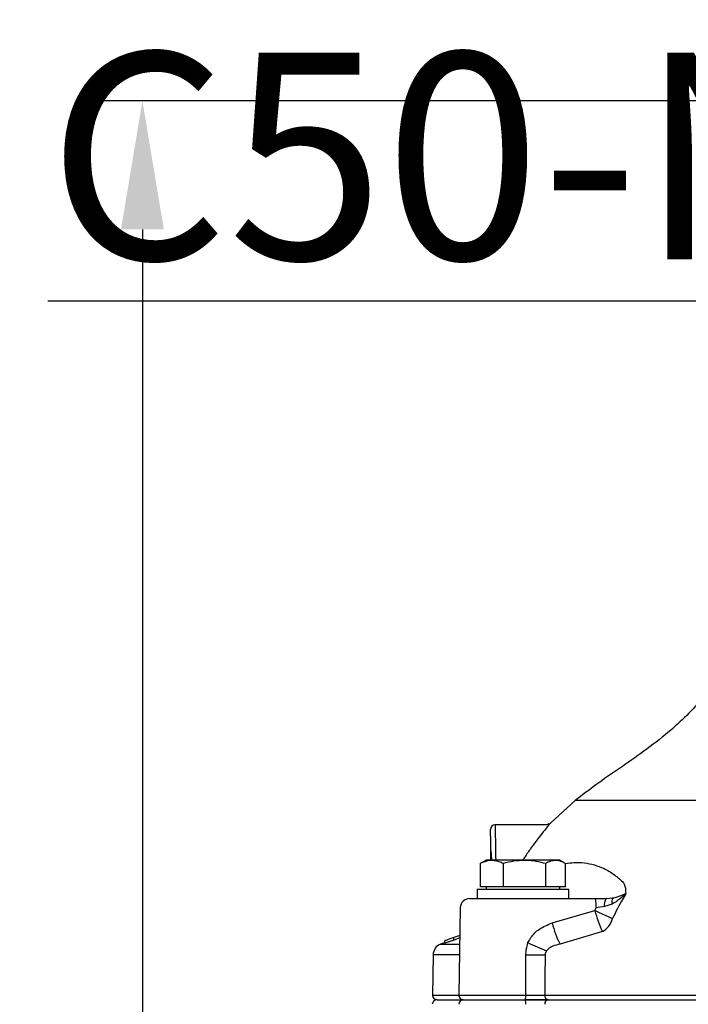
# Model space of a CAD drawing. Units: millimetres. Extents: x 376 to 12135, y -2247 to 7239.
# Drawn here: x 594 to 740, y 2889 to 3103 of the extents above; entities that cross this region are included whole.
import ezdxf

# ---------------------------------------------------------------- set-up
doc = ezdxf.new("R2010")
doc.units = ezdxf.units.MM
doc.header["$PDSIZE"] = -1
doc.layers.add('1', color=1, linetype='Continuous', lineweight=25)
doc.layers.add('FORMAT', color=7, linetype='Continuous', lineweight=30)
doc.layers.add('Dim', color=7, linetype='Continuous')
doc.styles.add('SLDTEXTSTYLE0', font='TXT', dxfattribs={"width": 0.605})
doc.dimstyles.new('1$0', dxfattribs={"dimscale": 10, "dimtxt": 2.8, "dimasz": 2.8, "dimexe": 1.25, "dimexo": 0, "dimgap": 1, "dimtad": 1, "dimrnd": 0.01, "dimdsep": 46, "dimtxsty": 'Standard', "dimcen": 0, "dimclrd": 256, "dimclre": 6, "dimclrt": 7, "dimazin": 2, "dimtfac": 0.8, "dimtmove": 0, "dimatfit": 3, "dimfxl": 1, "dimtolj": 1, "dimarcsym": 0})

# ---------------------------------------------------------------- blocks, each defined once
blk = doc.blocks.new('*D269')
at = {"layer": 'Defpoints', "color": 0, "transparency": 16777216}
for p in [(799.15, 3085.77), (621.07, 2597.12), (771.35, 2597.12)]:
    blk.add_point(p, dxfattribs=at)
at = {"layer": 'Dim', "color": 6, "lineweight": -2, "transparency": 16777216}
for p, q in [((799.15, 3085.77), (608.57, 3085.77)), ((771.35, 2597.12), (608.57, 2597.12))]:
    blk.add_line(p, q, dxfattribs=at)
at = {"layer": 'Dim', "lineweight": -2, "transparency": 16777216}
blk.add_line((621.07, 3057.77), (621.07, 2625.12), dxfattribs=at)
at = {"layer": 'Dim', "transparency": 16777216}
for points in [[(616.4, 3057.77), (625.73, 3057.77), (621.07, 3085.77)], [(616.4, 2625.12), (625.73, 2625.12), (621.07, 2597.12)]]:
    blk.add_solid(points, dxfattribs=at)
at = {"layer": 'Dim', "color": 7, "transparency": 16777216, "insert": (597.07, 2841.44), "char_height": 28, "attachment_point": 5, "rotation": 90}
blk.add_mtext('\\A1;489', dxfattribs=at)
blk = doc.blocks.new('*D264')
at = {"layer": 'Defpoints', "color": 0, "transparency": 16777216}
for p in [(929, 3023.1), (684.15, 2885.65), (929, 2488.49)]:
    blk.add_point(p, dxfattribs=at)
at = {"layer": 'Dim', "color": 6, "lineweight": -2, "transparency": 16777216}
for p, q in [((929, 3023.1), (929, 2475.99)), ((684.15, 2885.65), (684.15, 2475.99))]:
    blk.add_line(p, q, dxfattribs=at)
at = {"layer": 'Dim', "lineweight": -2, "transparency": 16777216}
blk.add_line((712.15, 2488.49), (901, 2488.49), dxfattribs=at)
at = {"layer": 'Dim', "transparency": 16777216}
for points in [[(712.15, 2493.16), (712.15, 2483.82), (684.15, 2488.49)], [(901, 2493.16), (901, 2483.82), (929, 2488.49)]]:
    blk.add_solid(points, dxfattribs=at)
at = {"layer": 'Dim', "color": 7, "transparency": 16777216, "insert": (810.32, 2512.49), "char_height": 28, "attachment_point": 5}
blk.add_mtext('\\A1;245', dxfattribs=at)

msp = doc.modelspace()

# ---------------------------------------------------------------- linework, layer by layer
at = {"layer": '1', "lineweight": 30}
for p, q in [((715.238, 2933.456), (709.929, 2928.624)), ((799.149, 2933.456), (715.238, 2933.456)), ((708.512, 2928.167), (697.816, 2928.167)), ((696.854, 2920.517), (696.854, 2922.476)), ((694.86, 2919.904), (694.657, 2919.802)), ((694.657, 2914.717), (694.657, 2919.802)), ((695.886, 2920.517), (694.851, 2919.919)), ((697.133, 2920.517), (695.886, 2920.517)), ((704.223, 2920.517), (697.133, 2920.517)), ((699.609, 2914.717), (699.609, 2919.802)), ((710.977, 2920.517), (704.223, 2920.517)), ((708.838, 2914.717), (708.838, 2919.802)), ((711.886, 2920.517), (710.977, 2920.517)), ((712.921, 2919.919), (711.886, 2920.517)), ((713.115, 2914.717), (713.115, 2919.802)), ((697.133, 2914.717), (694.657, 2914.717)), ((695.886, 2914.717), (695.886, 2914.117)), ((699.609, 2914.717), (697.133, 2914.717)), ((704.223, 2914.717), (699.609, 2914.717)), ((708.838, 2914.717), (704.223, 2914.717)), ((710.977, 2914.717), (708.838, 2914.717)), ((713.115, 2914.717), (710.977, 2914.717)), ((711.886, 2914.117), (711.886, 2914.717)), ((693.886, 2914.117), (693.886, 2912.117)), ((713.886, 2914.117), (693.886, 2914.117)), ((713.886, 2912.117), (713.886, 2914.117)), ((692.235, 2912.117), (704.8, 2912.117)), ((704.8, 2912.117), (719.658, 2912.117)), ((719.658, 2912.117), (721.95, 2912.117)), ((721.584, 2910.416), (719.815, 2910.151)), ((723.267, 2910.943), (721.584, 2910.416)), ((721.95, 2912.117), (723.438, 2912.262)), ((690.236, 2910.151), (689.904, 2891.134)), ((710.228, 2906.815), (719.525, 2909.556)), ((719.525, 2909.556), (719.815, 2910.151)), ((690.13, 2904.127), (688.849, 2903.661)), ((721.179, 2904.944), (711.938, 2902.204)), ((686.824, 2902.517), (685.964, 2902.204)), ((685.964, 2902.204), (690.097, 2902.204)), ((686.849, 2902.423), (686.849, 2902.933)), ((688.849, 2903.09), (688.849, 2903.661)), ((690.12, 2903.55), (688.849, 2903.09)), ((684.319, 2899.899), (684.166, 2891.134)), ((690.057, 2899.899), (684.319, 2899.899)), ((704.469, 2891.134), (704.52, 2899.899)), ((684.166, 2891.134), (689.904, 2891.134)), ((689.904, 2891.134), (704.469, 2891.134)), ((708.614, 2891.134), (783.029, 2891.134)), ((685.149, 2890.117), (690.904, 2890.117)), ((690.886, 2890.117), (704.422, 2890.117)), ((704.422, 2890.117), (709.393, 2890.117)), ((709.393, 2890.117), (783.158, 2890.117))]:
    msp.add_line(p, q, dxfattribs=at)
at = {"layer": '1', "lineweight": 30, "flags": 128}
for points in [[(697.816, 2928.167), (697.816, 2928.121), (697.822, 2927.756), (697.834, 2927.038), (697.85, 2925.992), (697.871, 2924.652), (697.897, 2923.063), (697.925, 2921.277), (697.937, 2920.517)], [(696.932, 2920.517), (696.925, 2920.886), (696.897, 2922.509), (696.872, 2923.954), (696.85, 2925.172), (696.834, 2926.124), (696.822, 2926.776), (696.817, 2927.107), (696.816, 2927.149)], [(688.849, 2903.661), (688.501, 2903.534), (688.165, 2903.412), (687.849, 2903.297), (687.563, 2903.193), (687.317, 2903.103), (687.117, 2903.03), (686.969, 2902.977), (686.879, 2902.944), (686.849, 2902.933)], [(708.688, 2899.899), (708.647, 2895.01), (708.614, 2891.134)]]:
    msp.add_lwpolyline(points, dxfattribs=at)
at = {"layer": '1', "lineweight": 30}
for centre, radius, start, end in [((697.816, 2927.167), 1, 91.53916, 181), ((692.235, 2910.117), 2, 90, 179), ((713.473, 2910.634), 6.36, 355.64967, 13.47997), ((724.046, 2910.777), 2.488, 147.41184, 188.34456), ((725.072, 2911.38), 1.857, 151.64884, 193.61574), ((743.798, 2915.661), 25.029, 194.11839, 205.35099), ((750.947, 2973.631), 71.365, 243.87731, 247.25272), ((733.97, 2912.997), 24.534, 194.59318, 206.09791), ((718.962, 2908.88), 4.518, 299.40034, 346.3852), ((686.819, 2899.855), 2.5, 110, 179), ((734.321, 2964.321), 68.396, 244.585, 248.28142), ((706.604, 3094.343), 194.456, 269.38599, 270.61401), ((685.166, 2891.117), 1, 179, 270), ((690.904, 2891.117), 1, 179, 270), ((698.308, 2890.877), 6.167, 352.91621, 2.38813), ((709.525, 2891.025), 0.917, 173.19757, 262.26462), ((685.149, 2889.117), 1, 90, 180), ((690.886, 2889.117), 1, 90, 180), ((698.365, 2889.366), 6.103, 357.65722, 7.06396), ((709.514, 2889.212), 0.913, 97.5984, 185.97351)]:
    msp.add_arc(centre, radius, start, end, dxfattribs=at)
for points, knots in [([(745.316, 2959.641), (744.596, 2958.412), (742.97, 2955.64), (739.528, 2951.902), (735.208, 2947.98), (730.245, 2944.199), (724.95, 2940.493), (719.862, 2937.044), (716.73, 2934.613), (715.238, 2933.456)], [0, 0, 0, 0, 0.1060647, 0.2392747, 0.3767577, 0.5414764, 0.7042616, 0.8591275, 1, 1, 1, 1]), ([(709.927, 2928.627), (709.946, 2928.65), (710.002, 2928.715), (709.259, 2927.846), (708.091, 2926.418), (706.734, 2924.664), (705.424, 2922.857), (704.441, 2921.447), (703.921, 2920.627), (703.851, 2920.517)], [0, 0, 0, 0, 0.1069108, 0.301278, 0.511539, 0.6645179, 0.8219366, 0.9761098, 1, 1, 1, 1]), ([(709.628, 2928.445), (709.592, 2928.423), (709.42, 2928.314), (709.042, 2928.181), (708.693, 2928.183), (708.505, 2928.184)], [0, 0, 0, 0, 0.1086369, 0.5217077, 1, 1, 1, 1]), ([(697.087, 2920.517), (697.073, 2920.772), (697.028, 2921.633), (696.951, 2922.543), (696.887, 2922.63), (696.854, 2922.675)], [0, 0, 0, 0, 0.17159737, 0.57792408, 1, 1, 1, 1]), ([(696.94, 2920.517), (696.934, 2920.715), (696.91, 2921.467), (696.882, 2922.078), (696.859, 2922.401), (696.854, 2922.476)], [0, 0, 0, 0, 0.21652054, 0.82004199, 1, 1, 1, 1]), ([(694.657, 2919.802), (695.298, 2920.1), (696.115, 2920.478), (696.953, 2920.51), (697.133, 2920.517)], [0, 0, 0, 0, 0.785623, 1, 1, 1, 1]), ([(697.133, 2920.517), (697.813, 2920.422), (698.651, 2920.305), (699.457, 2919.882), (699.609, 2919.802)], [0, 0, 0, 0, 0.8113038, 1, 1, 1, 1]), ([(699.609, 2919.802), (700.358, 2920.002), (701.871, 2920.405), (703.434, 2920.479), (704.223, 2920.517)], [0, 0, 0, 0, 0.4954575, 1, 1, 1, 1]), ([(704.223, 2920.517), (704.333, 2920.516), (705.161, 2920.509), (706.723, 2920.353), (708.129, 2919.987), (708.838, 2919.802)], [0, 0, 0, 0, 0.0700854, 0.5307841, 1, 1, 1, 1]), ([(708.838, 2919.802), (709.185, 2920.002), (709.886, 2920.405), (710.611, 2920.479), (710.977, 2920.517)], [0, 0, 0, 0, 0.4954575, 1, 1, 1, 1]), ([(710.977, 2920.517), (711.027, 2920.516), (711.411, 2920.509), (712.066, 2920.375), (712.65, 2920.05), (712.912, 2919.904)], [0, 0, 0, 0, 0.0775445, 0.5872685, 1, 1, 1, 1]), ([(713.115, 2919.735), (713.743, 2919.835), (715.133, 2920.058), (717.238, 2919.955), (719.418, 2919.524), (721.544, 2918.702), (723.623, 2917.509), (724.932, 2916.34), (725.586, 2915.755)], [0, 0, 0, 0, 0.1418348, 0.3141657, 0.4828391, 0.6514948, 0.8257695, 1, 1, 1, 1]), ([(725.586, 2915.755), (725.701, 2915.608), (725.986, 2915.244), (726.193, 2914.372), (726.214, 2913.621), (726.225, 2913.232)], [0, 0, 0, 0, 0.2467251, 0.6104804, 1, 1, 1, 1]), ([(726.276, 2913.148), (726.276, 2913.148), (726.273, 2913.154), (726.269, 2913.162), (726.259, 2913.166), (726.25, 2913.166), (726.223, 2913.154), (726.182, 2913.116), (726.122, 2913.062), (726.044, 2912.986), (725.498, 2912.462), (724.629, 2911.676), (723.655, 2911.152), (723.267, 2910.943)], [0, 0, 0, 0, 0.0002622, 0.0072857, 0.0104657, 0.0122204, 0.0175935, 0.0362606, 0.055648, 0.0819529, 0.12141, 0.6505579, 1, 1, 1, 1]), ([(726.276, 2913.148), (726.065, 2912.805), (725.004, 2911.078), (724.087, 2909.268), (723.352, 2907.817)], [0, 0, 0, 0, 0.1983307, 1, 1, 1, 1]), ([(723.438, 2912.262), (723.761, 2912.343), (724.62, 2912.56), (725.422, 2912.904), (726.005, 2913.125), (726.097, 2913.159), (726.172, 2913.184), (726.225, 2913.2), (726.255, 2913.202), (726.261, 2913.203)], [0, 0, 0, 0, 0.32741123, 0.87084184, 0.91448984, 0.94434418, 0.96733721, 0.99262096, 1, 1, 1, 1]), ([(726.225, 2913.232), (726.228, 2913.23), (726.24, 2913.22), (726.252, 2913.21), (726.261, 2913.203)], [0, 0, 0, 0, 0.2398482, 1, 1, 1, 1]), ([(726.261, 2913.203), (726.266, 2913.198), (726.275, 2913.187), (726.277, 2913.165), (726.276, 2913.152), (726.276, 2913.148)], [0, 0, 0, 0, 0.3922351, 0.8140654, 1, 1, 1, 1]), ([(704.967, 2902.545), (705.168, 2902.917), (705.777, 2904.05), (707.489, 2905.725), (709.261, 2906.431), (710.228, 2906.815)], [0, 0, 0, 0, 0.1819906, 0.5540851, 1, 1, 1, 1]), ([(688.849, 2903.09), (688.614, 2903.005), (688.145, 2902.837), (687.523, 2902.623), (687.074, 2902.477), (686.872, 2902.419), (686.854, 2902.422), (686.849, 2902.423)], [0, 0, 0, 0, 0.23125773, 0.46287833, 0.68578712, 0.8951826, 1, 1, 1, 1]), ([(704.52, 2899.899), (704.525, 2900.091), (704.546, 2900.989), (704.782, 2901.86), (704.967, 2902.545)], [0, 0, 0, 0, 0.2144254, 1, 1, 1, 1]), ([(711.938, 2902.204), (711.408, 2902.083), (710.505, 2901.876), (709.503, 2901.337), (709.123, 2900.907), (709.011, 2900.781)], [0, 0, 0, 0, 0.49996413, 0.85328486, 1, 1, 1, 1]), ([(709.011, 2900.781), (708.927, 2900.652), (708.788, 2900.441), (708.699, 2900.128), (708.691, 2899.963), (708.688, 2899.899)], [0, 0, 0, 0, 0.48778495, 0.80030429, 1, 1, 1, 1]), ([(704.469, 2891.134), (705.032, 2891.135), (706.157, 2891.136), (707.613, 2891.136), (708.304, 2891.135), (708.614, 2891.134)], [0, 0, 0, 0, 0.3556036, 0.7112043, 1, 1, 1, 1]), ([(709.401, 2890.117), (709.03, 2890.117), (708.2, 2890.117), (706.452, 2890.117), (705.102, 2890.117), (704.428, 2890.117)], [0, 0, 0, 0, 0.2887934, 0.6443971, 1, 1, 1, 1])]:
    msp.add_open_spline(points, degree=3, knots=knots, dxfattribs=at)

# ---------------------------------------------------------------- texts
at = {"layer": 'FORMAT', "color": 7, "insert": (870.232, 3171.264), "char_height": 45, "attachment_point": 3, "style": 'SLDTEXTSTYLE0'}
msp.add_mtext('{\\L2" C50-N-SP  }', dxfattribs=at)

# ---------------------------------------------------------------- dimensions: what is measured, and where the dimension line sits
at = {"layer": 'Dim'}
dim = msp.add_linear_dim(base=(621.067, 2597.117), p1=(799.149, 3085.767), p2=(771.349, 2597.117), angle=90, dimstyle='1$0', override={"dimdec": 0}, dxfattribs=at)
dim.commit()
dim.dimension.update_dxf_attribs({"geometry": '*D269', "text_midpoint": (597.067, 2841.442)})
dim = msp.add_linear_dim(base=(929, 2488.489), p1=(684.149, 2885.652), p2=(929, 3023.096), dimstyle='1$0', override={"dimdec": 0}, dxfattribs=at)
dim.commit()
dim.dimension.update_dxf_attribs({"geometry": '*D264', "text_midpoint": (810.324, 2488.489), "dimtype": 160})

doc.saveas('drawing.dxf')
